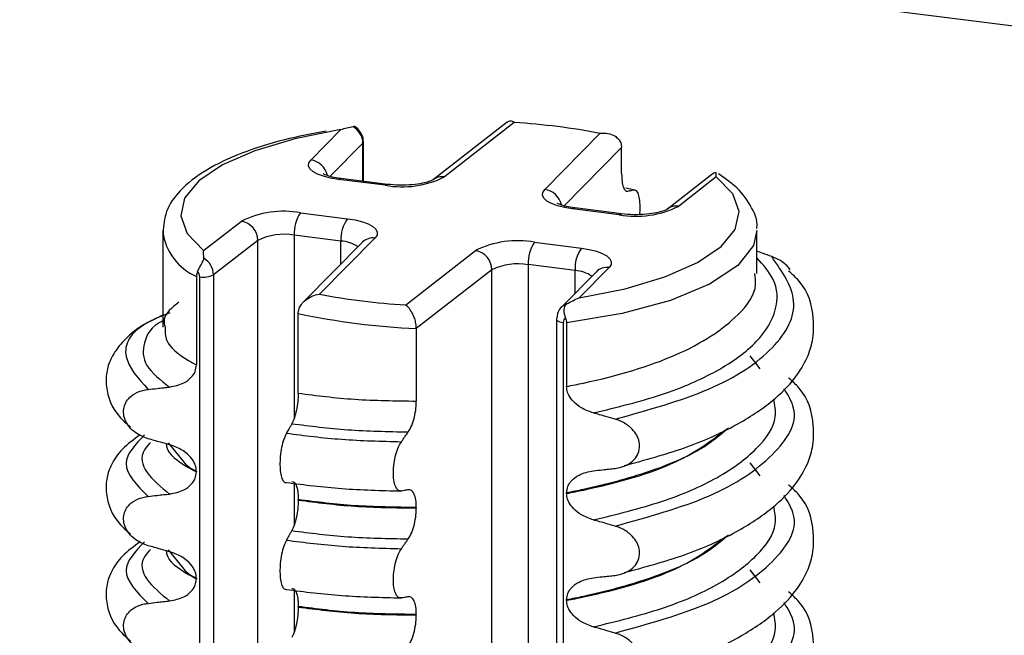
# Model space of a CAD drawing. Units: millimetres. Extents: x 5 to 415, y 5 to 589.
# Drawn here: x 169 to 183, y 357 to 365 of the extents above; entities that cross this region are included whole.
import ezdxf

# ---------------------------------------------------------------- set-up
doc = ezdxf.new("R2010")
doc.units = ezdxf.units.MM

msp = doc.modelspace()

# ---------------------------------------------------------------- linework, layer by layer
at = {"color": 7, "linetype": 'Continuous', "lineweight": 25}
for p, q in [((49.884, 382.068), (285.14, 352.428)), ((175.944, 363.942), (174.913, 363.14)), ((173.197, 363.414), (173.617, 363.84)), ((176.045, 363.939), (175.066, 363.178)), ((173.934, 363.116), (173.934, 363.667)), ((176.471, 363.001), (177.247, 363.788)), ((177.546, 363.224), (177.546, 363.589)), ((174.239, 363.061), (173.584, 363.143)), ((174.27, 363.073), (173.616, 363.156)), ((178.808, 363.211), (178.187, 362.727)), ((178.87, 363.178), (178.34, 362.766)), ((178.979, 363.163), (178.9, 363.222)), ((177.711, 362.998), (177.606, 363.021)), ((177.513, 362.649), (176.858, 362.731)), ((177.544, 362.661), (176.89, 362.743)), ((173.054, 362.676), (173.709, 362.593)), ((171.128, 362.426), (171.128, 361.076)), ((171.697, 362.147), (172.227, 362.558)), ((179.44, 361.824), (179.44, 362.426)), ((172.457, 362.29), (171.836, 361.807)), ((173.62, 362.28), (172.966, 362.362)), ((174.097, 362.323), (173.321, 361.537)), ((173.919, 362.263), (173.097, 361.43)), ((176.328, 362.263), (176.983, 362.181)), ((174.522, 361.385), (175.501, 362.146)), ((175.731, 361.877), (174.674, 361.056)), ((176.894, 361.867), (176.24, 361.95)), ((177.37, 361.91), (176.95, 361.485)), ((171.598, 361.786), (171.598, 360.546)), ((177.193, 361.85), (176.7, 361.351)), ((173.021, 360.151), (173.021, 361.264)), ((176.633, 361.186), (176.633, 339.9)), ((174.674, 361.056), (174.674, 360.041)), ((176.777, 361.134), (176.777, 360.245)), ((171.414, 359.206), (171.206, 359.455)), ((171.598, 359.057), (171.598, 359.05)), ((176.777, 358.755), (176.777, 358.748)), ((173.021, 358.655), (173.021, 358.662)), ((174.674, 358.551), (174.674, 358.544)), ((171.414, 357.709), (171.206, 357.958)), ((171.598, 357.56), (171.598, 357.553)), ((176.777, 357.259), (176.777, 357.252)), ((173.021, 357.158), (173.021, 357.165)), ((174.674, 357.054), (174.674, 357.047))]:
    msp.add_line(p, q, dxfattribs=at)
at = {"color": 8, "linetype": 'Continuous', "lineweight": 25}
for p, q in [((173.926, 363.651), (173.467, 363.186)), ((173.926, 363.117), (173.926, 363.651)), ((177.546, 363.589), (176.741, 362.773)), ((172.457, 288.067), (172.457, 362.29)), ((172.966, 362.362), (172.966, 359.802)), ((173.62, 361.961), (173.62, 362.28)), ((175.731, 287.808), (175.731, 361.877)), ((176.24, 361.95), (176.24, 287.83)), ((171.645, 288.271), (171.645, 361.78)), ((171.836, 361.807), (171.836, 288.215)), ((176.894, 361.548), (176.894, 361.867)), ((176.73, 361.14), (176.73, 341.825)), ((179.483, 360.491), (179.344, 360.675)), ((179.483, 358.994), (179.344, 359.178)), ((172.966, 358.889), (172.966, 358.305)), ((179.483, 357.498), (179.344, 357.681)), ((172.966, 357.393), (172.966, 356.808))]:
    msp.add_line(p, q, dxfattribs=at)
at = {"color": 7, "linetype": 'Continuous', "lineweight": 25, "flags": 128}
for points in [[(173.617, 363.84), (172.973, 363.712), (172.414, 363.545), (171.961, 363.347), (171.63, 363.122), (171.433, 362.881), (171.379, 362.632), (171.468, 362.384), (171.697, 362.147)], [(173.584, 363.143), (173.473, 363.162), (173.374, 363.187), (173.292, 363.217), (173.228, 363.253), (173.185, 363.292), (173.166, 363.332), (173.169, 363.374), (173.197, 363.414)], [(176.95, 361.485), (177.594, 361.612), (178.153, 361.779), (178.606, 361.978), (178.937, 362.202), (179.134, 362.443), (179.189, 362.692), (179.1, 362.94), (178.87, 363.178)], [(176.858, 362.731), (176.747, 362.749), (176.648, 362.774), (176.566, 362.805), (176.502, 362.84), (176.459, 362.879), (176.44, 362.92), (176.443, 362.961), (176.471, 363.001)], [(173.709, 362.593), (173.82, 362.575), (173.919, 362.55), (174.002, 362.519), (174.066, 362.484), (174.108, 362.445), (174.128, 362.404), (174.124, 362.363), (174.097, 362.323)], [(176.983, 362.181), (177.094, 362.163), (177.193, 362.138), (177.276, 362.107), (177.339, 362.072), (177.382, 362.033), (177.402, 361.992), (177.398, 361.951), (177.37, 361.91)], [(176.641, 361.202), (176.634, 361.193), (176.633, 361.186)]]:
    msp.add_lwpolyline(points, dxfattribs=at)
at = {"color": 8, "linetype": 'Continuous', "lineweight": 25, "flags": 128}
for points in [[(173.926, 363.651), (173.933, 363.66), (173.934, 363.667)], [(173.584, 363.143), (173.602, 363.154), (173.616, 363.156)], [(174.239, 363.061), (174.256, 363.072), (174.271, 363.073)], [(176.858, 362.731), (176.876, 362.742), (176.89, 362.743)], [(177.513, 362.649), (177.53, 362.659), (177.545, 362.661)], [(179.44, 362.426), (179.392, 362.218), (179.171, 361.937), (178.778, 361.677), (178.231, 361.45), (177.554, 361.266), (176.777, 361.134)], [(176.633, 361.186), (176.634, 361.183), (176.638, 361.174), (176.648, 361.165), (176.663, 361.157), (176.682, 361.149), (176.705, 361.144), (176.73, 361.14)]]:
    msp.add_lwpolyline(points, dxfattribs=at)
at = {"color": 7, "linetype": 'Continuous', "lineweight": 25}
for centre, radius, start, end in [((175.43, 354.211), 9.747, 79.2574, 86.3811), ((174.476, 364.366), 1.327, 259.716, 296.4257), ((177.75, 363.954), 1.327, 259.716, 296.4257), ((172.817, 361.37), 1.327, 79.716, 116.4257), ((173.457, 362.393), 0.492, 144.9309, 183.5931), ((174.112, 362.31), 0.492, 144.9309, 183.5931), ((172.18, 362.286), 0.276, 0.7962, 80.3082), ((172.82, 361.559), 0.816, 79.716, 116.4257), ((176.091, 360.958), 1.327, 79.716, 116.4257), ((176.731, 361.98), 0.492, 144.9309, 183.5931), ((177.386, 361.898), 0.492, 144.9309, 183.5931), ((175.454, 361.874), 0.276, 0.7962, 80.3082), ((176.094, 361.146), 0.816, 79.716, 116.4257), ((171.7, 362.081), 0.306, 259.716, 296.4257), ((175.137, 371.113), 9.747, 259.2574, 266.3811), ((175.133, 371.364), 10.318, 258.1892, 267.4493)]:
    msp.add_arc(centre, radius, start, end, dxfattribs=at)
at = {"color": 8, "linetype": 'Continuous', "lineweight": 25}
for centre, radius, start, end in [((173.163, 363.144), 0.272, 11.5256, 82.9677), ((175.034, 362.98), 0.201, 80.8464, 127.7963), ((176.437, 362.732), 0.272, 11.5256, 82.9677), ((178.308, 362.568), 0.201, 80.8464, 127.7963), ((171.91, 362.511), 0.789, 187.6203, 246.7407), ((174.069, 362.11), 0.214, 82.6897, 134.6423), ((173.598, 361.828), 0.453, 55.2511, 87.1624), ((177.343, 361.698), 0.214, 82.6897, 134.6423), ((176.872, 361.415), 0.453, 55.2511, 87.1624)]:
    msp.add_arc(centre, radius, start, end, dxfattribs=at)
at = {"color": 7, "linetype": 'Continuous', "lineweight": 25}
for centre, major_axis, ratio, start_param, end_param in [((173.69, 363.678), (-0.173, 0.181), 0.890328, 3.890307, 5.030087), ((178.963, 363.014), (-0.158, 0.194), 0.872901, 5.961527, 6.261832), ((171.604, 361.839), (-0.158, 0.194), 0.872901, 3.959714, 5.099494), ((171.551, 361.792), (-0.0665, 0.0748), 0.881914, 3.923182, 4.758856), ((176.877, 361.174), (-0.173, 0.181), 0.890328, 5.89212, 7.0319), ((176.824, 361.128), (-0.0665, 0.0748), 0.881914, 6.229101, 7.064775)]:
    msp.add_ellipse(centre, major_axis=major_axis, ratio=ratio, start_param=start_param, end_param=end_param, dxfattribs=at)
for points, knots in [([(176.045, 363.939), (176.045, 363.939), (176.027, 363.951), (175.99, 363.965), (175.959, 363.949), (175.944, 363.941)], [0, 0, 0, 0, 0.0100331, 0.5176249, 1, 1, 1, 1]), ([(173.412, 363.819), (173.214, 363.781), (172.779, 363.699), (172.212, 363.514), (171.715, 363.279), (171.371, 363.012), (171.157, 362.713), (171.139, 362.498), (171.131, 362.397)], [0, 0, 0, 0, 0.151964, 0.333461, 0.517167, 0.704693, 0.86054, 1, 1, 1, 1]), ([(173.617, 363.84), (173.617, 363.84), (173.674, 363.861), (173.732, 363.871), (173.789, 363.881)], [0, 0, 0, 0, 0.010227, 1, 1, 1, 1]), ([(173.789, 363.881), (173.799, 363.882), (173.813, 363.883), (173.818, 363.879), (173.82, 363.877)], [0, 0, 0, 0, 0.6801, 1, 1, 1, 1]), ([(173.934, 363.667), (173.932, 363.69), (173.928, 363.742), (173.889, 363.819), (173.84, 363.867), (173.809, 363.886), (173.804, 363.889)], [0, 0, 0, 0, 0.256459, 0.593614, 0.935497, 1, 1, 1, 1]), ([(177.247, 363.788), (177.247, 363.788), (177.284, 363.792), (177.355, 363.791), (177.443, 363.76), (177.502, 363.711), (177.539, 363.655), (177.543, 363.611), (177.546, 363.589)], [0, 0, 0, 0, 0.005061, 0.261114, 0.510824, 0.681378, 0.840441, 1, 1, 1, 1]), ([(173.616, 363.156), (173.574, 363.162), (173.492, 363.175), (173.411, 363.2), (173.372, 363.221), (173.373, 363.22), (173.373, 363.22)], [0, 0, 0, 0, 0.318588, 0.634658, 0.880975, 1, 1, 1, 1]), ([(174.912, 363.14), (174.909, 363.137), (174.903, 363.133), (174.849, 363.11), (174.757, 363.085), (174.615, 363.065), (174.441, 363.058), (174.327, 363.068), (174.27, 363.073)], [0, 0, 0, 0, 0.11725, 0.238624, 0.392924, 0.580189, 0.791347, 1, 1, 1, 1]), ([(177.546, 363.224), (177.547, 363.187), (177.55, 363.113), (177.569, 363.031), (177.598, 362.979), (177.623, 362.978), (177.635, 362.978)], [0, 0, 0, 0, 0.246906, 0.493771, 0.742404, 1, 1, 1, 1]), ([(178.87, 363.178), (178.87, 363.178), (178.87, 363.207), (178.868, 363.224), (178.866, 363.241)], [0, 0, 0, 0, 0.010227, 1, 1, 1, 1]), ([(179.437, 362.456), (179.437, 362.46), (179.457, 362.572), (179.35, 362.793), (179.189, 363.016), (179.03, 363.127), (178.979, 363.163)], [0, 0, 0, 0, 0.0137969, 0.412357, 0.8121465, 1, 1, 1, 1]), ([(177.635, 362.978), (177.642, 362.98), (177.656, 362.984), (177.682, 362.99), (177.7, 362.995), (177.711, 362.998)], [0, 0, 0, 0, 0.279735, 0.559471, 1, 1, 1, 1]), ([(177.711, 362.998), (177.724, 362.997), (177.749, 362.996), (177.779, 362.94), (177.797, 362.851), (177.803, 362.75), (177.798, 362.68), (177.796, 362.652)], [0, 0, 0, 0, 0.217379, 0.434938, 0.648201, 0.857538, 1, 1, 1, 1]), ([(176.89, 362.743), (176.848, 362.75), (176.766, 362.763), (176.685, 362.788), (176.646, 362.809), (176.647, 362.808), (176.647, 362.808)], [0, 0, 0, 0, 0.318588, 0.634658, 0.880975, 1, 1, 1, 1]), ([(178.186, 362.727), (178.183, 362.725), (178.177, 362.721), (178.123, 362.697), (178.03, 362.673), (177.889, 362.652), (177.715, 362.645), (177.601, 362.656), (177.544, 362.661)], [0, 0, 0, 0, 0.1172495, 0.2386242, 0.3929238, 0.580189, 0.7913466, 1, 1, 1, 1]), ([(171.614, 361.854), (171.621, 361.869), (171.636, 361.898), (171.662, 361.946), (171.685, 361.988), (171.7, 362.019), (171.701, 362.034), (171.701, 362.04)], [0, 0, 0, 0, 0.220054, 0.440326, 0.655963, 0.868542, 1, 1, 1, 1]), ([(171.701, 362.04), (171.699, 362.079), (171.697, 362.118), (171.697, 362.146), (171.697, 362.147)], [0, 0, 0, 0, 0.989773, 1, 1, 1, 1]), ([(177.454, 359.787), (177.919, 359.917), (178.866, 360.18), (179.742, 360.775), (180.084, 361.436), (179.79, 361.856), (179.646, 362.062)], [0, 0, 0, 0, 0.2454519, 0.5, 0.7545481, 1, 1, 1, 1]), ([(179.646, 362.062), (179.604, 362.078), (179.535, 362.103), (179.466, 362.127), (179.44, 362.137)], [0, 0, 0, 0, 0.618084, 1, 1, 1, 1]), ([(179.905, 361.877), (179.891, 361.896), (179.841, 361.96), (179.747, 362.021), (179.671, 362.052), (179.646, 362.062)], [0, 0, 0, 0, 0.214844, 0.749191, 1, 1, 1, 1]), ([(171.614, 361.854), (171.613, 361.851), (171.605, 361.834), (171.599, 361.811), (171.598, 361.79), (171.598, 361.786)], [0, 0, 0, 0, 0.124468, 0.842221, 1, 1, 1, 1]), ([(177.583, 359.138), (177.872, 359.216), (178.457, 359.373), (179.146, 359.687), (179.655, 360.022), (179.972, 360.343), (180.143, 360.628), (180.231, 360.896), (180.241, 361.278), (180.147, 361.627), (179.934, 361.815), (179.883, 361.859)], [0, 0, 0, 0, 0.144279, 0.291322, 0.423933, 0.5383, 0.632384, 0.705501, 0.793448, 0.951031, 1, 1, 1, 1]), ([(173.021, 361.264), (173.024, 361.287), (173.029, 361.333), (173.065, 361.397), (173.125, 361.461), (173.212, 361.513), (173.284, 361.532), (173.32, 361.536), (173.321, 361.537)], [0, 0, 0, 0, 0.159559, 0.318622, 0.489176, 0.738886, 0.994939, 1, 1, 1, 1]), ([(176.778, 361.4), (176.835, 361.431), (176.893, 361.463), (176.95, 361.484), (176.95, 361.485)], [0, 0, 0, 0, 0.989773, 1, 1, 1, 1]), ([(171.353, 361.427), (171.256, 361.348), (171.118, 361.234), (171.15, 361.113), (171.16, 361.076)], [0, 0, 0, 0, 0.698684, 1, 1, 1, 1]), ([(174.674, 361.056), (174.673, 361.079), (174.67, 361.126), (174.652, 361.197), (174.621, 361.272), (174.577, 361.341), (174.541, 361.373), (174.523, 361.385), (174.522, 361.385)], [0, 0, 0, 0, 0.159559, 0.318622, 0.489176, 0.738886, 0.994939, 1, 1, 1, 1]), ([(176.778, 361.4), (176.769, 361.393), (176.751, 361.378), (176.739, 361.342), (176.736, 361.299), (176.744, 361.251), (176.756, 361.22), (176.761, 361.206)], [0, 0, 0, 0, 0.19385, 0.387095, 0.591956, 0.804885, 1, 1, 1, 1]), ([(171.128, 361.244), (171.037, 361.201), (170.797, 361.088), (170.567, 360.886), (170.408, 360.667), (170.337, 360.474), (170.325, 360.161), (170.441, 359.883), (170.619, 359.727), (170.674, 359.679)], [0, 0, 0, 0, 0.111061, 0.293621, 0.439534, 0.548022, 0.663725, 0.897208, 1, 1, 1, 1]), ([(176.761, 361.206), (176.765, 361.194), (176.775, 361.171), (176.776, 361.146), (176.777, 361.134)], [0, 0, 0, 0, 0.481347, 1, 1, 1, 1]), ([(171.223, 360.237), (171.292, 360.251), (171.406, 360.274), (171.522, 360.361), (171.586, 360.449), (171.594, 360.515), (171.598, 360.546)], [0, 0, 0, 0, 0.390018, 0.641117, 0.828711, 1, 1, 1, 1]), ([(177.583, 357.641), (177.872, 357.719), (178.457, 357.876), (179.146, 358.19), (179.655, 358.525), (179.972, 358.847), (180.143, 359.132), (180.231, 359.399), (180.241, 359.782), (180.147, 360.13), (179.934, 360.318), (179.883, 360.362)], [0, 0, 0, 0, 0.1442786, 0.2913223, 0.4239328, 0.5383005, 0.6323842, 0.7055007, 0.7934483, 0.9510305, 1, 1, 1, 1]), ([(170.921, 360.204), (170.964, 360.208), (171.035, 360.216), (171.136, 360.227), (171.194, 360.234), (171.223, 360.237)], [0, 0, 0, 0, 0.422303, 0.7111513, 1, 1, 1, 1]), ([(177.152, 359.874), (177.094, 359.894), (176.993, 359.93), (176.875, 360.023), (176.807, 360.114), (176.78, 360.19), (176.778, 360.231), (176.777, 360.245)], [0, 0, 0, 0, 0.329557, 0.58143, 0.770386, 0.9248, 1, 1, 1, 1]), ([(170.921, 359.514), (170.863, 359.537), (170.764, 359.574), (170.655, 359.675), (170.594, 359.777), (170.572, 359.881), (170.587, 359.978), (170.632, 360.063), (170.717, 360.142), (170.82, 360.188), (170.897, 360.2), (170.921, 360.204)], [0, 0, 0, 0, 0.171318, 0.289077, 0.388005, 0.48735, 0.577007, 0.668, 0.771082, 0.926875, 1, 1, 1, 1]), ([(173.021, 360.151), (173.02, 360.112), (173.018, 360.033), (172.998, 359.911), (172.969, 359.801), (172.945, 359.75), (172.932, 359.724)], [0, 0, 0, 0, 0.246906, 0.493771, 0.742404, 1, 1, 1, 1]), ([(174.562, 359.609), (174.578, 359.637), (174.611, 359.692), (174.648, 359.812), (174.671, 359.934), (174.673, 360.008), (174.674, 360.041)], [0, 0, 0, 0, 0.267621, 0.535376, 0.798872, 1, 1, 1, 1]), ([(177.454, 359.787), (177.411, 359.8), (177.339, 359.821), (177.238, 359.85), (177.181, 359.866), (177.152, 359.874)], [0, 0, 0, 0, 0.4283815, 0.7141887, 1, 1, 1, 1]), ([(172.932, 359.724), (172.925, 359.712), (172.911, 359.687), (172.886, 359.642), (172.867, 359.61), (172.856, 359.591)], [0, 0, 0, 0, 0.279735, 0.559471, 1, 1, 1, 1]), ([(177.454, 359.098), (177.511, 359.11), (177.612, 359.13), (177.722, 359.211), (177.785, 359.307), (177.804, 359.413), (177.783, 359.517), (177.732, 359.609), (177.645, 359.699), (177.546, 359.757), (177.475, 359.781), (177.454, 359.787)], [0, 0, 0, 0, 0.170967, 0.300759, 0.406444, 0.512737, 0.604998, 0.694238, 0.792378, 0.938004, 1, 1, 1, 1]), ([(170.809, 359.568), (170.721, 359.503), (170.545, 359.374), (170.41, 359.17), (170.337, 358.977), (170.325, 358.665), (170.441, 358.386), (170.619, 358.23), (170.674, 358.182)], [0, 0, 0, 0, 0.172372, 0.343332, 0.470441, 0.606004, 0.879564, 1, 1, 1, 1]), ([(172.856, 359.591), (172.843, 359.564), (172.818, 359.511), (172.788, 359.394), (172.769, 359.268), (172.764, 359.143), (172.772, 359.034), (172.793, 358.952), (172.822, 358.904), (172.845, 358.902), (172.856, 358.901)], [0, 0, 0, 0, 0.12946, 0.259026, 0.386034, 0.510704, 0.634919, 0.760579, 0.889083, 1, 1, 1, 1]), ([(174.466, 359.472), (174.475, 359.484), (174.492, 359.51), (174.524, 359.555), (174.547, 359.588), (174.562, 359.609)], [0, 0, 0, 0, 0.277993, 0.555986, 1, 1, 1, 1]), ([(171.223, 359.428), (171.18, 359.44), (171.108, 359.46), (171.007, 359.489), (170.95, 359.506), (170.921, 359.514)], [0, 0, 0, 0, 0.428382, 0.714189, 1, 1, 1, 1]), ([(171.598, 359.057), (171.595, 359.087), (171.588, 359.146), (171.534, 359.24), (171.434, 359.338), (171.32, 359.398), (171.242, 359.422), (171.223, 359.428)], [0, 0, 0, 0, 0.163617, 0.32649, 0.558367, 0.89081, 1, 1, 1, 1]), ([(174.466, 358.782), (174.45, 358.783), (174.417, 358.786), (174.38, 358.843), (174.356, 358.932), (174.35, 359.046), (174.36, 359.171), (174.386, 359.294), (174.422, 359.4), (174.452, 359.449), (174.466, 359.472)], [0, 0, 0, 0, 0.12946, 0.259026, 0.386034, 0.510704, 0.634919, 0.760579, 0.889083, 1, 1, 1, 1]), ([(171.223, 358.74), (171.292, 358.754), (171.406, 358.777), (171.522, 358.864), (171.586, 358.953), (171.594, 359.018), (171.598, 359.05)], [0, 0, 0, 0, 0.390018, 0.641117, 0.828711, 1, 1, 1, 1]), ([(176.777, 358.755), (176.781, 358.787), (176.788, 358.849), (176.849, 358.938), (176.965, 359.027), (177.082, 359.051), (177.152, 359.065)], [0, 0, 0, 0, 0.1707131, 0.3401712, 0.604694, 1, 1, 1, 1]), ([(177.152, 359.065), (177.194, 359.069), (177.266, 359.077), (177.367, 359.088), (177.425, 359.095), (177.454, 359.098)], [0, 0, 0, 0, 0.422303, 0.711151, 1, 1, 1, 1]), ([(172.932, 358.915), (172.945, 358.914), (172.971, 358.91), (173.001, 358.849), (173.019, 358.763), (173.021, 358.692), (173.021, 358.662)], [0, 0, 0, 0, 0.267622, 0.53538, 0.798875, 1, 1, 1, 1]), ([(177.583, 356.144), (177.872, 356.222), (178.457, 356.379), (179.146, 356.694), (179.655, 357.029), (179.972, 357.35), (180.143, 357.635), (180.231, 357.902), (180.241, 358.285), (180.147, 358.634), (179.934, 358.821), (179.883, 358.866)], [0, 0, 0, 0, 0.1442786, 0.2913223, 0.4239328, 0.5383005, 0.6323842, 0.7055007, 0.7934483, 0.9510305, 1, 1, 1, 1]), ([(170.921, 358.017), (170.863, 358.04), (170.764, 358.078), (170.655, 358.178), (170.594, 358.28), (170.572, 358.384), (170.587, 358.482), (170.632, 358.566), (170.717, 358.646), (170.82, 358.691), (170.897, 358.703), (170.921, 358.707)], [0, 0, 0, 0, 0.171318, 0.289077, 0.388005, 0.48735, 0.577007, 0.668, 0.771082, 0.926875, 1, 1, 1, 1]), ([(170.921, 358.707), (170.964, 358.712), (171.035, 358.72), (171.136, 358.731), (171.194, 358.737), (171.223, 358.74)], [0, 0, 0, 0, 0.422303, 0.7111513, 1, 1, 1, 1]), ([(174.562, 358.8), (174.553, 358.798), (174.535, 358.795), (174.503, 358.789), (174.48, 358.785), (174.466, 358.782)], [0, 0, 0, 0, 0.279735, 0.559471, 1, 1, 1, 1]), ([(174.674, 358.551), (174.673, 358.588), (174.67, 358.662), (174.645, 358.745), (174.609, 358.797), (174.577, 358.799), (174.562, 358.8)], [0, 0, 0, 0, 0.246905, 0.493769, 0.742403, 1, 1, 1, 1]), ([(177.152, 358.377), (177.094, 358.398), (176.993, 358.434), (176.875, 358.526), (176.807, 358.618), (176.78, 358.693), (176.778, 358.735), (176.777, 358.748)], [0, 0, 0, 0, 0.329557, 0.58143, 0.770386, 0.9248, 1, 1, 1, 1]), ([(173.021, 358.655), (173.02, 358.615), (173.018, 358.536), (172.998, 358.415), (172.969, 358.304), (172.945, 358.254), (172.932, 358.228)], [0, 0, 0, 0, 0.246906, 0.493771, 0.742404, 1, 1, 1, 1]), ([(174.562, 358.112), (174.578, 358.14), (174.611, 358.195), (174.648, 358.316), (174.671, 358.437), (174.673, 358.512), (174.674, 358.544)], [0, 0, 0, 0, 0.267621, 0.535376, 0.798872, 1, 1, 1, 1]), ([(177.454, 358.291), (177.411, 358.303), (177.339, 358.324), (177.238, 358.353), (177.181, 358.369), (177.152, 358.377)], [0, 0, 0, 0, 0.428382, 0.714189, 1, 1, 1, 1]), ([(172.932, 358.228), (172.925, 358.215), (172.911, 358.19), (172.886, 358.146), (172.867, 358.114), (172.856, 358.094)], [0, 0, 0, 0, 0.279735, 0.559471, 1, 1, 1, 1]), ([(177.454, 357.601), (177.511, 357.613), (177.612, 357.633), (177.722, 357.715), (177.785, 357.811), (177.804, 357.916), (177.783, 358.02), (177.732, 358.112), (177.645, 358.202), (177.546, 358.261), (177.475, 358.284), (177.454, 358.291)], [0, 0, 0, 0, 0.170967, 0.300759, 0.406444, 0.512737, 0.604998, 0.694238, 0.792378, 0.938004, 1, 1, 1, 1]), ([(170.809, 358.071), (170.721, 358.006), (170.545, 357.877), (170.41, 357.673), (170.337, 357.481), (170.325, 357.168), (170.441, 356.89), (170.619, 356.733), (170.674, 356.686)], [0, 0, 0, 0, 0.172372, 0.343332, 0.470441, 0.606004, 0.879564, 1, 1, 1, 1]), ([(172.856, 358.094), (172.843, 358.067), (172.818, 358.014), (172.788, 357.898), (172.769, 357.771), (172.764, 357.647), (172.772, 357.538), (172.793, 357.455), (172.822, 357.407), (172.845, 357.405), (172.856, 357.404)], [0, 0, 0, 0, 0.12946, 0.259026, 0.386034, 0.510704, 0.634919, 0.760579, 0.889083, 1, 1, 1, 1]), ([(174.466, 357.975), (174.475, 357.988), (174.492, 358.013), (174.524, 358.059), (174.547, 358.092), (174.562, 358.112)], [0, 0, 0, 0, 0.277993, 0.555986, 1, 1, 1, 1]), ([(171.223, 357.931), (171.18, 357.943), (171.108, 357.964), (171.007, 357.992), (170.95, 358.009), (170.921, 358.017)], [0, 0, 0, 0, 0.428382, 0.714189, 1, 1, 1, 1]), ([(171.598, 357.56), (171.595, 357.59), (171.588, 357.65), (171.534, 357.743), (171.434, 357.841), (171.32, 357.902), (171.242, 357.925), (171.223, 357.931)], [0, 0, 0, 0, 0.163617, 0.32649, 0.558367, 0.89081, 1, 1, 1, 1]), ([(174.466, 357.286), (174.45, 357.287), (174.417, 357.289), (174.38, 357.346), (174.356, 357.435), (174.35, 357.549), (174.36, 357.674), (174.386, 357.797), (174.422, 357.904), (174.452, 357.952), (174.466, 357.975)], [0, 0, 0, 0, 0.12946, 0.259026, 0.386034, 0.510704, 0.634919, 0.760579, 0.889083, 1, 1, 1, 1]), ([(171.223, 357.243), (171.292, 357.257), (171.406, 357.28), (171.522, 357.367), (171.586, 357.456), (171.594, 357.522), (171.598, 357.553)], [0, 0, 0, 0, 0.390018, 0.641117, 0.828711, 1, 1, 1, 1]), ([(176.777, 357.259), (176.781, 357.29), (176.788, 357.352), (176.849, 357.441), (176.965, 357.53), (177.082, 357.554), (177.152, 357.568)], [0, 0, 0, 0, 0.170713, 0.340171, 0.604694, 1, 1, 1, 1]), ([(177.152, 357.568), (177.194, 357.573), (177.266, 357.581), (177.367, 357.592), (177.425, 357.598), (177.454, 357.601)], [0, 0, 0, 0, 0.422303, 0.711151, 1, 1, 1, 1]), ([(172.932, 357.419), (172.945, 357.417), (172.971, 357.413), (173.001, 357.353), (173.019, 357.266), (173.021, 357.196), (173.021, 357.165)], [0, 0, 0, 0, 0.267622, 0.53538, 0.798875, 1, 1, 1, 1]), ([(177.583, 354.648), (177.872, 354.726), (178.457, 354.883), (179.146, 355.197), (179.655, 355.532), (179.972, 355.853), (180.143, 356.138), (180.231, 356.406), (180.241, 356.788), (180.147, 357.137), (179.934, 357.324), (179.883, 357.369)], [0, 0, 0, 0, 0.144279, 0.291322, 0.423933, 0.5383, 0.632384, 0.705501, 0.793448, 0.951031, 1, 1, 1, 1]), ([(170.921, 356.521), (170.863, 356.543), (170.764, 356.581), (170.655, 356.682), (170.594, 356.784), (170.572, 356.888), (170.587, 356.985), (170.632, 357.069), (170.717, 357.149), (170.82, 357.195), (170.897, 357.206), (170.921, 357.21)], [0, 0, 0, 0, 0.171318, 0.289077, 0.388005, 0.48735, 0.577007, 0.668, 0.771082, 0.926875, 1, 1, 1, 1]), ([(170.921, 357.21), (170.964, 357.215), (171.035, 357.223), (171.136, 357.234), (171.194, 357.24), (171.223, 357.243)], [0, 0, 0, 0, 0.422303, 0.711151, 1, 1, 1, 1]), ([(174.562, 357.303), (174.553, 357.302), (174.535, 357.298), (174.503, 357.292), (174.48, 357.288), (174.466, 357.286)], [0, 0, 0, 0, 0.279735, 0.559471, 1, 1, 1, 1]), ([(174.674, 357.054), (174.673, 357.091), (174.67, 357.166), (174.645, 357.248), (174.609, 357.301), (174.577, 357.302), (174.562, 357.303)], [0, 0, 0, 0, 0.246905, 0.493769, 0.742403, 1, 1, 1, 1]), ([(177.152, 356.88), (177.094, 356.901), (176.993, 356.937), (176.875, 357.029), (176.807, 357.121), (176.78, 357.196), (176.778, 357.238), (176.777, 357.252)], [0, 0, 0, 0, 0.329557, 0.58143, 0.770386, 0.9248, 1, 1, 1, 1]), ([(173.021, 357.158), (173.02, 357.118), (173.018, 357.039), (172.998, 356.918), (172.969, 356.808), (172.945, 356.757), (172.932, 356.731)], [0, 0, 0, 0, 0.246906, 0.493771, 0.742404, 1, 1, 1, 1]), ([(174.562, 356.615), (174.578, 356.643), (174.611, 356.699), (174.648, 356.819), (174.671, 356.94), (174.673, 357.015), (174.674, 357.047)], [0, 0, 0, 0, 0.267621, 0.535376, 0.798872, 1, 1, 1, 1]), ([(177.454, 356.794), (177.411, 356.807), (177.339, 356.827), (177.238, 356.856), (177.181, 356.872), (177.152, 356.88)], [0, 0, 0, 0, 0.428382, 0.714189, 1, 1, 1, 1]), ([(177.454, 356.105), (177.511, 356.116), (177.612, 356.136), (177.722, 356.218), (177.785, 356.314), (177.804, 356.42), (177.783, 356.523), (177.732, 356.615), (177.645, 356.706), (177.546, 356.764), (177.475, 356.787), (177.454, 356.794)], [0, 0, 0, 0, 0.170967, 0.300759, 0.406444, 0.512737, 0.604998, 0.694238, 0.792378, 0.938004, 1, 1, 1, 1])]:
    msp.add_open_spline(points, degree=3, knots=knots, dxfattribs=at)
at = {"color": 8, "linetype": 'Continuous', "lineweight": 25}
for points, knots in [([(177.152, 359.874), (177.482, 359.955), (178.142, 360.116), (178.924, 360.46), (179.481, 360.867), (179.738, 361.312), (179.733, 361.713), (179.525, 361.948), (179.44, 362.045)], [0, 0, 0, 0, 0.173159, 0.346606, 0.526115, 0.705624, 0.879071, 1, 1, 1, 1]), ([(176.777, 360.245), (176.855, 360.261), (177.423, 360.374), (178.397, 360.667), (179.16, 361.171), (179.448, 361.579), (179.416, 361.773), (179.408, 361.824)], [0, 0, 0, 0, 0.051003, 0.369902, 0.699078, 0.920944, 1, 1, 1, 1]), ([(171.224, 361.276), (171.114, 361.231), (170.687, 361.057), (170.505, 360.665), (170.784, 360.356), (170.921, 360.204)], [0, 0, 0, 0, 0.149665, 0.582568, 1, 1, 1, 1]), ([(171.148, 361.175), (171.144, 361.174), (170.955, 361.079), (170.846, 360.86), (170.841, 360.535), (171.096, 360.336), (171.223, 360.237)], [0, 0, 0, 0, 0.006523, 0.345494, 0.673019, 1, 1, 1, 1]), ([(171.16, 361.076), (171.158, 361.013), (171.152, 360.852), (171.366, 360.672), (171.561, 360.567), (171.598, 360.546)], [0, 0, 0, 0, 0.337608, 0.872635, 1, 1, 1, 1]), ([(177.454, 358.291), (177.92, 358.42), (178.869, 358.684), (179.726, 359.277), (180.064, 359.819), (179.875, 360.123), (179.82, 360.213)], [0, 0, 0, 0, 0.284994, 0.580549, 0.876105, 1, 1, 1, 1]), ([(177.152, 358.377), (177.481, 358.458), (178.141, 358.62), (178.926, 358.963), (179.471, 359.37), (179.733, 359.754), (179.691, 359.986), (179.676, 360.068)], [0, 0, 0, 0, 0.215342, 0.431041, 0.65428, 0.877518, 1, 1, 1, 1]), ([(170.87, 359.569), (170.744, 359.436), (170.474, 359.151), (170.766, 358.861), (170.921, 358.707)], [0, 0, 0, 0, 0.4675473, 1, 1, 1, 1]), ([(179.042, 359.661), (178.922, 359.56), (178.648, 359.331), (177.939, 359.039), (177.263, 358.852), (176.855, 358.771), (176.777, 358.755)], [0, 0, 0, 0, 0.258457, 0.589791, 0.921125, 1, 1, 1, 1]), ([(176.777, 358.748), (176.855, 358.764), (177.422, 358.877), (178.345, 359.138), (178.802, 359.488), (179.012, 359.648)], [0, 0, 0, 0, 0.079844, 0.579081, 1, 1, 1, 1]), ([(170.957, 359.461), (170.925, 359.427), (170.798, 359.293), (170.858, 359.037), (171.102, 358.839), (171.223, 358.74)], [0, 0, 0, 0, 0.143053, 0.571883, 1, 1, 1, 1]), ([(171.176, 359.441), (171.177, 359.425), (171.184, 359.31), (171.368, 359.175), (171.561, 359.07), (171.598, 359.05)], [0, 0, 0, 0, 0.117636, 0.830339, 1, 1, 1, 1]), ([(171.598, 359.057), (171.558, 359.077), (171.465, 359.122), (171.432, 359.176), (171.414, 359.206)], [0, 0, 0, 0, 0.437435, 1, 1, 1, 1]), ([(177.454, 356.794), (177.92, 356.924), (178.869, 357.187), (179.726, 357.781), (180.064, 358.323), (179.875, 358.627), (179.82, 358.717)], [0, 0, 0, 0, 0.284994, 0.580549, 0.876105, 1, 1, 1, 1]), ([(177.152, 356.88), (177.481, 356.961), (178.141, 357.123), (178.926, 357.467), (179.471, 357.874), (179.733, 358.257), (179.691, 358.489), (179.676, 358.571)], [0, 0, 0, 0, 0.215342, 0.431041, 0.65428, 0.877518, 1, 1, 1, 1]), ([(179.042, 358.164), (178.922, 358.064), (178.648, 357.834), (177.939, 357.543), (177.263, 357.355), (176.855, 357.274), (176.777, 357.259)], [0, 0, 0, 0, 0.258457, 0.589791, 0.921125, 1, 1, 1, 1]), ([(170.87, 358.072), (170.744, 357.939), (170.474, 357.654), (170.766, 357.365), (170.921, 357.21)], [0, 0, 0, 0, 0.467547, 1, 1, 1, 1]), ([(176.777, 357.252), (176.855, 357.267), (177.422, 357.381), (178.345, 357.642), (178.802, 357.991), (179.012, 358.151)], [0, 0, 0, 0, 0.079844, 0.579081, 1, 1, 1, 1]), ([(170.957, 357.964), (170.925, 357.93), (170.798, 357.797), (170.858, 357.54), (171.102, 357.342), (171.223, 357.243)], [0, 0, 0, 0, 0.143053, 0.571883, 1, 1, 1, 1]), ([(171.176, 357.944), (171.177, 357.928), (171.184, 357.813), (171.368, 357.679), (171.561, 357.573), (171.598, 357.553)], [0, 0, 0, 0, 0.1176356, 0.8303391, 1, 1, 1, 1]), ([(171.598, 357.56), (171.558, 357.58), (171.465, 357.625), (171.432, 357.679), (171.414, 357.709)], [0, 0, 0, 0, 0.437435, 1, 1, 1, 1]), ([(177.454, 355.297), (177.92, 355.427), (178.869, 355.69), (179.726, 356.284), (180.064, 356.826), (179.875, 357.13), (179.82, 357.22)], [0, 0, 0, 0, 0.2849938, 0.5805492, 0.8761045, 1, 1, 1, 1]), ([(177.152, 355.384), (177.481, 355.464), (178.141, 355.626), (178.926, 355.97), (179.471, 356.377), (179.733, 356.76), (179.691, 356.992), (179.676, 357.075)], [0, 0, 0, 0, 0.215342, 0.431041, 0.65428, 0.877518, 1, 1, 1, 1])]:
    msp.add_open_spline(points, degree=3, knots=knots, dxfattribs=at)
at = {"color": 7, "linetype": 'Continuous', "lineweight": 25}
for points in [[(173.021, 360.151), (173.28, 360.118), (173.797, 360.052), (174.382, 360.044), (174.674, 360.041)], [(172.932, 359.724), (173.188, 359.692), (173.701, 359.626), (174.275, 359.615), (174.562, 359.609)], [(172.856, 359.591), (173.11, 359.558), (173.619, 359.494), (174.183, 359.479), (174.466, 359.472)], [(172.856, 358.901), (173.11, 358.869), (173.619, 358.804), (174.183, 358.79), (174.466, 358.782)], [(174.674, 358.551), (174.382, 358.555), (173.797, 358.562), (173.28, 358.628), (173.021, 358.662)], [(173.021, 358.655), (173.28, 358.621), (173.797, 358.555), (174.382, 358.548), (174.674, 358.544)], [(172.932, 358.228), (173.188, 358.195), (173.701, 358.129), (174.275, 358.118), (174.562, 358.112)], [(172.856, 358.094), (173.11, 358.062), (173.619, 357.997), (174.183, 357.982), (174.466, 357.975)], [(172.856, 357.404), (173.11, 357.372), (173.619, 357.308), (174.183, 357.293), (174.466, 357.286)], [(174.674, 357.054), (174.382, 357.058), (173.797, 357.065), (173.28, 357.132), (173.021, 357.165)], [(173.021, 357.158), (173.28, 357.125), (173.797, 357.058), (174.382, 357.051), (174.674, 357.047)]]:
    msp.add_open_spline(points, degree=3, dxfattribs=at)

doc.saveas('drawing.dxf')
